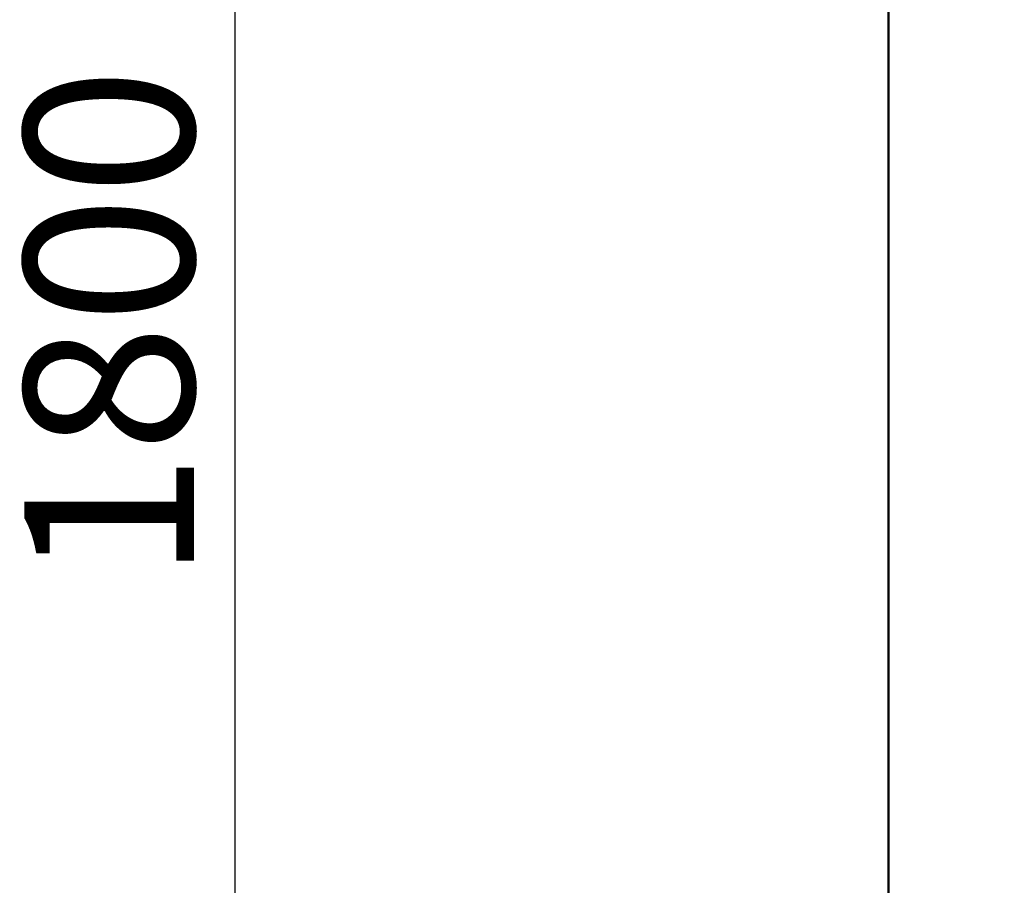
# Model space of a CAD drawing. Units: millimetres. Extents: x 2762 to 5929, y -769 to 1482.
# Drawn here: x 2762 to 3052, y 116 to 371 of the extents above; entities that cross this region are included whole.
import ezdxf

# ---------------------------------------------------------------- set-up
doc = ezdxf.new("R2010")
doc.units = ezdxf.units.MM
doc.layers.add('Disegno', color=7, linetype='Continuous', lineweight=50)
doc.layers.add('Quote', color=1, linetype='Continuous', lineweight=18)
doc.styles.get("Standard").update_dxf_attribs({"font": 'ARIALUNI.TTF', "height": 50})
doc.dimstyles.new('ISO-25', dxfattribs={"dimtxt": 50, "dimasz": 25, "dimexe": 1.25, "dimexo": 0.625, "dimgap": 5, "dimtad": 1, "dimdsep": 46, "dimtxsty": 'Standard', "dimcen": 2.5, "dimadec": 0, "dimazin": 0, "dimtfac": 1, "dimtmove": 0, "dimatfit": 3, "dimfxl": 1, "dimarcsym": 0})

# ---------------------------------------------------------------- blocks, each defined once
blk = doc.blocks.new('*D11')
at = {"layer": 'Defpoints', "color": 0, "transparency": 16777216}
for p in [(3167.81, 1180.94), (2825.16, -619.06), (3167.81, -619.06)]:
    blk.add_point(p, dxfattribs=at)
at = {"layer": 'Quote', "color": 0, "lineweight": -2, "transparency": 16777216}
for p, q in [((3167.19, 1180.94), (2823.91, 1180.94)), ((2825.16, 1155.94), (2825.16, -594.06)), ((3167.19, -619.06), (2823.91, -619.06))]:
    blk.add_line(p, q, dxfattribs=at)
at = {"layer": 'Quote', "color": 0, "transparency": 16777216}
for points in [[(2820.99, 1155.94), (2829.32, 1155.94), (2825.16, 1180.94)], [(2820.99, -594.06), (2829.32, -594.06), (2825.16, -619.06)]]:
    blk.add_solid(points, dxfattribs=at)
at = {"layer": 'Quote', "color": 0, "transparency": 16777216, "insert": (2794.61, 280.94), "char_height": 50, "attachment_point": 5, "rotation": 90}
blk.add_mtext('1800', dxfattribs=at)

msp = doc.modelspace()

# ---------------------------------------------------------------- linework, layer by layer
at = {"layer": 'Disegno'}
msp.add_line((3017.814, 1330.939), (3017.814, -769.061), dxfattribs=at)

# ---------------------------------------------------------------- dimensions: what is measured, and where the dimension line sits
at = {"layer": 'Quote'}
dim = msp.add_linear_dim(base=(2825.157, -619.061), p1=(3167.814, 1180.939), p2=(3167.814, -619.061), angle=90, dimstyle='ISO-25', dxfattribs=at)
dim.commit()
dim.dimension.update_dxf_attribs({"geometry": '*D11', "text_midpoint": (2794.612, 280.939)})

doc.saveas('drawing.dxf')
